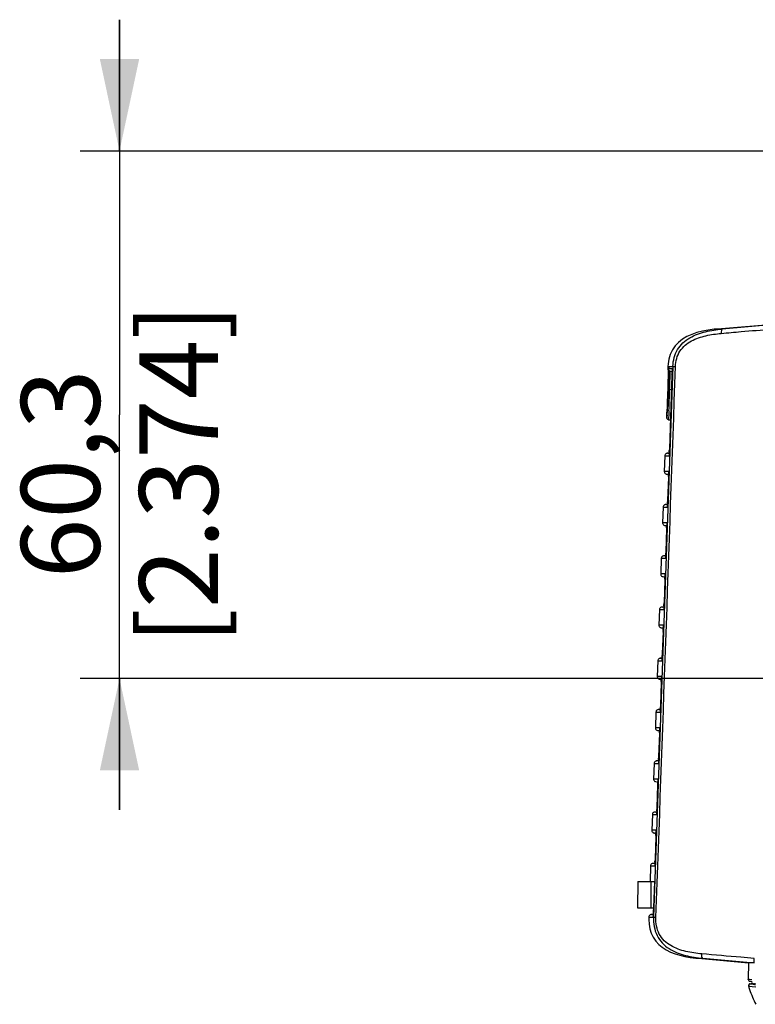
# Model space of a CAD drawing. Units: millimetres. Extents: x 0 to 594, y 0 to 420.
# Drawn here: x 147 to 175, y 309 to 346 of the extents above; entities that cross this region are included whole.
import ezdxf

# ---------------------------------------------------------------- set-up
doc = ezdxf.new("R2010")
doc.units = ezdxf.units.MM
doc.header["$LTSCALE"] = 32.67
doc.layers.get('0').update_dxf_attribs({"linetype": 'CONTINUOUS'})
doc.styles.get("Standard").update_dxf_attribs({"font": 'txt', "width": 0.5})
doc.dimstyles.new('DIMSTYLE_2', dxfattribs={"dimtxt": 3, "dimasz": 3.5, "dimexe": 0.18, "dimexo": 0.0625, "dimgap": 0.09, "dimtad": 1, "dimlfac": 3.003003, "dimdsep": 46, "dimtxsty": 'Standard', "dimblk": '_FILLED', "dimblk1": '_FILLED', "dimblk2": '_FILLED', "dimcen": 0.09, "dimclrt": 5, "dimadec": 0, "dimazin": 0, "dimtp": 0.3, "dimtm": 0.3, "dimtfac": 1, "dimtofl": 0, "dimtmove": 0, "dimatfit": 3, "dimldrblk": '_FILLED', "dimfxl": 1, "dimtolj": 1, "dimarcsym": 0})

# ---------------------------------------------------------------- blocks, each defined once
blk = doc.blocks.new('_FILLED')
at = {"color": 0, "linetype": 'ByBlock'}
blk.add_solid([(0, 0), (-1, 0.214), (-1, -0.214)], dxfattribs=at)
blk = doc.blocks.new('*D13')
at = {"color": 2, "linetype": 'Continuous'}
for p, q in [((151.211, 341.384), (151.211, 346.384)), ((151.211, 346.384), (151.211, 331.344)), ((223.052, 341.384), (149.711, 341.384)), ((151.211, 316.304), (151.211, 331.344)), ((204.05, 321.304), (149.711, 321.304)), ((151.211, 321.304), (151.211, 316.304))]:
    blk.add_line(p, q, dxfattribs=at)
at = {"color": 2, "linetype": 'Continuous', "xscale": 3.5, "yscale": 3.5, "zscale": 3.5}
for p, rotation in [((151.211, 341.384), 270), ((151.211, 321.304), 90)]:
    blk.add_blockref('_FILLED', p, dxfattribs=dict(at, rotation=rotation))
at = {"color": 5, "linetype": 'Continuous', "insert": (147.461, 329.094), "char_height": 3, "width": 10.5, "attachment_point": 2, "rotation": 90, "line_spacing_factor": 0.9}
blk.add_mtext('60,3\\P[2.374]', dxfattribs=at)

msp = doc.modelspace()

# ---------------------------------------------------------------- linework, layer by layer
at = {"color": 7, "linetype": 'Continuous'}
for p, q in [((173.9878, 334.6082), (177.0077, 334.8724)), ((177.2109, 334.8718), (174.1712, 334.6069)), ((173.976, 334.6069), (173.9734, 334.6069)), ((174.0717, 334.6069), (173.976, 334.6069)), ((174.1712, 334.6069), (174.0717, 334.6069)), ((172.2953, 333.1838), (171.5586, 312.2136)), ((172.1266, 333.0869), (172.1038, 333.0869)), ((172.1073, 333.1838), (172.1039, 333.0867)), ((172.1072, 333.1838), (172.1377, 333.1838)), ((172.1286, 332.926), (172.1261, 332.8385)), ((172.1317, 333.0383), (172.1286, 332.926)), ((172.1328, 333.0864), (172.1317, 333.0383)), ((172.1335, 333.1214), (172.1328, 333.0864)), ((172.1337, 333.138), (172.1335, 333.1214)), ((172.1338, 333.1472), (172.1337, 333.138)), ((172.1338, 333.1552), (172.1338, 333.1518)), ((172.1338, 333.1518), (172.1338, 333.1472)), ((172.209, 333.0869), (172.1349, 333.0869)), ((172.1377, 333.1838), (172.2948, 333.1838)), ((172.1919, 332.9935), (172.1917, 332.985)), ((172.2624, 333.0869), (172.209, 333.0869)), ((172.2273, 332.9837), (172.2617, 332.9807)), ((172.2275, 332.9836), (172.2419, 332.9836)), ((172.2419, 332.9836), (172.259, 332.9836)), ((172.2591, 332.887), (172.2575, 332.8372)), ((172.2589, 332.8811), (172.2581, 332.8543)), ((172.2593, 332.8918), (172.2589, 332.8811)), ((172.259, 332.9836), (172.2618, 332.9836)), ((172.2605, 332.9324), (172.2591, 332.887)), ((172.2618, 332.9842), (172.2605, 332.9324)), ((172.2625, 333.0156), (172.2618, 332.9842)), ((172.2629, 333.0404), (172.2625, 333.0156)), ((172.2631, 333.0534), (172.2629, 333.0404)), ((172.2631, 333.0635), (172.2631, 333.0534)), ((172.1192, 332.6196), (172.115, 332.491)), ((172.1229, 332.736), (172.1192, 332.6196)), ((172.1261, 332.8385), (172.1229, 332.736)), ((172.2575, 332.8372), (172.16, 330.0458)), ((172.2574, 332.8341), (172.2569, 332.821)), ((172.2581, 332.8543), (172.2574, 332.8341)), ((172.1025, 332.1318), (172.0977, 332.0018)), ((172.1083, 332.2946), (172.0982, 332.295)), ((172.1083, 332.295), (172.1025, 332.1318)), ((172.115, 332.491), (172.1083, 332.295)), ((172.1703, 332.2926), (172.1097, 332.2948)), ((172.2385, 332.2926), (172.1703, 332.2926)), ((172.089, 331.7743), (172.0853, 331.6806)), ((172.0932, 331.8819), (172.089, 331.7743)), ((172.0977, 332.0018), (172.0932, 331.8819)), ((172.0747, 331.4486), (172.0741, 331.4401)), ((172.0755, 331.4639), (172.0747, 331.4486)), ((172.0769, 331.4897), (172.0755, 331.4639)), ((172.0791, 331.5382), (172.0769, 331.4897)), ((172.0819, 331.6018), (172.0791, 331.5382)), ((172.0853, 331.6806), (172.0819, 331.6018)), ((172.1264, 331.155), (172.1985, 331.1487)), ((172.1527, 329.8761), (172.0795, 329.8761)), ((172.0803, 329.8761), (172.0795, 329.8761)), ((172.0938, 329.8774), (172.1535, 329.8826)), ((172.1545, 329.9049), (172.1528, 329.8666)), ((172.1564, 329.949), (172.1545, 329.9049)), ((172.1582, 329.997), (172.1564, 329.949)), ((172.1578, 329.9847), (172.1575, 329.978)), ((172.1591, 330.0195), (172.1578, 329.9847)), ((172.16, 330.0458), (172.1582, 329.997)), ((172.1595, 330.0318), (172.1591, 330.0195)), ((172.16, 330.0458), (172.1595, 330.0318)), ((171.9884, 329.7801), (171.9676, 329.1839)), ((171.9884, 329.7801), (172.147, 329.7801)), ((172.1507, 329.8271), (172.1499, 329.8127)), ((172.1261, 329.1841), (171.9675, 329.1841)), ((172.1266, 329.1377), (172.1262, 329.1129)), ((172.1268, 329.1506), (172.1266, 329.1377)), ((172.1268, 329.1607), (172.1268, 329.1506)), ((172.073, 329.0797), (172.1254, 329.0751)), ((172.0818, 329.0808), (172.1236, 329.0808)), ((172.1217, 328.9514), (172.0918, 328.0944)), ((172.1211, 328.9314), (172.1206, 328.9182)), ((172.1218, 328.9515), (172.1211, 328.9314)), ((172.1233, 328.9999), (172.1217, 328.9514)), ((172.1226, 328.9784), (172.1218, 328.9515)), ((172.123, 328.989), (172.1226, 328.9784)), ((172.1245, 329.0436), (172.1233, 328.9999)), ((172.1255, 329.0815), (172.1245, 329.0436)), ((172.1262, 329.1129), (172.1255, 329.0815)), ((172.0882, 327.9977), (172.0864, 327.9535)), ((172.0901, 328.0456), (172.0882, 327.9977)), ((172.0896, 328.0333), (172.0894, 328.0266)), ((172.0909, 328.0682), (172.0896, 328.0333)), ((172.0918, 328.0944), (172.0901, 328.0456)), ((172.0914, 328.0804), (172.0909, 328.0682)), ((172.0919, 328.0944), (172.0914, 328.0804)), ((171.9203, 327.8287), (171.8994, 327.2325)), ((171.9203, 327.8287), (172.0788, 327.8287)), ((172.0845, 327.9247), (172.0114, 327.9247)), ((172.0121, 327.9247), (172.0114, 327.9247)), ((172.0257, 327.926), (172.0854, 327.9312)), ((172.083, 327.8843), (172.0821, 327.8681)), ((172.0846, 327.9152), (172.083, 327.8843)), ((172.0864, 327.9535), (172.0846, 327.9152)), ((172.0579, 327.2328), (171.8993, 327.2328)), ((172.0049, 327.1283), (172.0572, 327.1237)), ((172.0137, 327.1294), (172.0554, 327.1294)), ((172.0536, 327), (172.0237, 326.143)), ((172.0529, 326.98), (172.0525, 326.9668)), ((172.0536, 327.0001), (172.0529, 326.98)), ((172.0551, 327.0486), (172.0536, 327)), ((172.0545, 327.027), (172.0536, 327.0001)), ((172.0548, 327.0376), (172.0545, 327.027)), ((172.0564, 327.0923), (172.0551, 327.0486)), ((172.0574, 327.1301), (172.0564, 327.0923)), ((172.058, 327.1615), (172.0574, 327.1301)), ((172.0585, 327.1863), (172.058, 327.1615)), ((172.0586, 327.1992), (172.0585, 327.1863)), ((172.0587, 327.2094), (172.0586, 327.1992)), ((172.0237, 326.143), (172.0219, 326.0942)), ((172.0232, 326.129), (172.0228, 326.1168)), ((172.0237, 326.143), (172.0232, 326.129)), ((171.8521, 325.8773), (171.8313, 325.2812)), ((171.8521, 325.8773), (172.0107, 325.8773)), ((172.0164, 325.9733), (171.9432, 325.9733)), ((171.944, 325.9733), (171.9432, 325.9733)), ((171.9575, 325.9746), (172.0172, 325.9798)), ((172.0149, 325.9329), (172.014, 325.9167)), ((172.0165, 325.9639), (172.0149, 325.9329)), ((172.0182, 326.0021), (172.0165, 325.9639)), ((172.0201, 326.0463), (172.0182, 326.0021)), ((172.0219, 326.0942), (172.0201, 326.0463)), ((172.0215, 326.082), (172.0212, 326.0752)), ((172.0228, 326.1168), (172.0215, 326.082)), ((171.9898, 325.2814), (171.8312, 325.2814)), ((171.9367, 325.1769), (171.9891, 325.1723)), ((171.9455, 325.1781), (171.9873, 325.1781)), ((171.9854, 325.0487), (171.9555, 324.1916)), ((171.9848, 325.0286), (171.9843, 325.0155)), ((171.9855, 325.0488), (171.9848, 325.0286)), ((171.987, 325.0972), (171.9854, 325.0487)), ((171.9863, 325.0756), (171.9855, 325.0488)), ((171.9867, 325.0863), (171.9863, 325.0756)), ((171.9882, 325.1409), (171.987, 325.0972)), ((171.9892, 325.1787), (171.9882, 325.1409)), ((171.9899, 325.2101), (171.9892, 325.1787)), ((171.9903, 325.2349), (171.9899, 325.2101)), ((171.9905, 325.2479), (171.9903, 325.2349)), ((171.9905, 325.258), (171.9905, 325.2479)), ((171.784, 323.9259), (171.7631, 323.3298)), ((171.784, 323.9259), (171.9425, 323.9259)), ((171.9482, 324.022), (171.8751, 324.022)), ((171.8759, 324.022), (171.8751, 324.022)), ((171.8894, 324.0232), (171.949, 324.0284)), ((171.9467, 323.9815), (171.9458, 323.9653)), ((171.9483, 324.0125), (171.9467, 323.9815)), ((171.9501, 324.0508), (171.9483, 324.0125)), ((171.9519, 324.0949), (171.9501, 324.0508)), ((171.9538, 324.1428), (171.9519, 324.0949)), ((171.9533, 324.1306), (171.9531, 324.1238)), ((171.9546, 324.1654), (171.9533, 324.1306)), ((171.9555, 324.1916), (171.9538, 324.1428)), ((171.9551, 324.1776), (171.9546, 324.1654)), ((171.9556, 324.1916), (171.9551, 324.1776)), ((171.9216, 323.33), (171.7631, 323.33)), ((171.8686, 323.2255), (171.9209, 323.2209)), ((171.8774, 323.2267), (171.9191, 323.2267)), ((171.9188, 323.1458), (171.9173, 323.0973)), ((171.9182, 323.1242), (171.9173, 323.0974)), ((171.9185, 323.1349), (171.9182, 323.1242)), ((171.9201, 323.1895), (171.9188, 323.1458)), ((171.9211, 323.2273), (171.9201, 323.1895)), ((171.9217, 323.2587), (171.9211, 323.2273)), ((171.9222, 323.2835), (171.9217, 323.2587)), ((171.9223, 323.2965), (171.9222, 323.2835)), ((171.9224, 323.3066), (171.9223, 323.2965)), ((171.9173, 323.0973), (171.8874, 322.2403)), ((171.9166, 323.0772), (171.9162, 323.0641)), ((171.9173, 323.0974), (171.9166, 323.0772)), ((171.8801, 322.0706), (171.8069, 322.0706)), ((171.8077, 322.0706), (171.8069, 322.0706)), ((171.8213, 322.0718), (171.8809, 322.0771)), ((171.8786, 322.0301), (171.8777, 322.0139)), ((171.8802, 322.0611), (171.8786, 322.0301)), ((171.8819, 322.0994), (171.8802, 322.0611)), ((171.8838, 322.1435), (171.8819, 322.0994)), ((171.8856, 322.1914), (171.8838, 322.1435)), ((171.8852, 322.1792), (171.8849, 322.1724)), ((171.8865, 322.214), (171.8852, 322.1792)), ((171.8874, 322.2403), (171.8856, 322.1914)), ((171.8869, 322.2262), (171.8865, 322.214)), ((171.8874, 322.2403), (171.8869, 322.2262)), ((171.7158, 321.9745), (171.695, 321.3784)), ((171.7158, 321.9745), (171.8744, 321.9745)), ((171.8535, 321.3786), (171.6949, 321.3786)), ((171.8004, 321.2741), (171.8528, 321.2696)), ((171.8092, 321.2753), (171.851, 321.2753)), ((171.8529, 321.276), (171.8519, 321.2381)), ((171.8536, 321.3073), (171.8529, 321.276)), ((171.854, 321.3322), (171.8536, 321.3073)), ((171.8542, 321.3451), (171.854, 321.3322)), ((171.8542, 321.3552), (171.8542, 321.3451)), ((171.8491, 321.1459), (171.8192, 320.2889)), ((171.8485, 321.1259), (171.848, 321.1127)), ((171.8492, 321.146), (171.8485, 321.1259)), ((171.8507, 321.1944), (171.8491, 321.1459)), ((171.85, 321.1728), (171.8492, 321.146)), ((171.8504, 321.1835), (171.85, 321.1728)), ((171.8519, 321.2381), (171.8507, 321.1944)), ((171.7531, 320.1205), (171.8127, 320.1257)), ((171.8138, 320.148), (171.812, 320.1097)), ((171.8156, 320.1921), (171.8138, 320.148)), ((171.8175, 320.2401), (171.8156, 320.1921)), ((171.817, 320.2278), (171.8168, 320.2211)), ((171.8183, 320.2626), (171.817, 320.2278)), ((171.8192, 320.2889), (171.8175, 320.2401)), ((171.8188, 320.2749), (171.8183, 320.2626)), ((171.8193, 320.2889), (171.8188, 320.2749)), ((171.6477, 320.0232), (171.6269, 319.427)), ((171.6477, 320.0232), (171.8062, 320.0232)), ((171.8119, 320.1192), (171.7388, 320.1192)), ((171.7396, 320.1192), (171.7388, 320.1192)), ((171.8104, 320.0787), (171.8095, 320.0626)), ((171.812, 320.1097), (171.8104, 320.0787)), ((171.7853, 319.4272), (171.6268, 319.4272)), ((171.7859, 319.3808), (171.7856, 319.365)), ((171.786, 319.3937), (171.7859, 319.3808)), ((171.7861, 319.4038), (171.786, 319.3937)), ((171.7323, 319.3228), (171.7846, 319.3182)), ((171.7411, 319.3239), (171.7828, 319.3239)), ((171.7799, 319.1613), (171.7499, 318.3051)), ((171.7815, 319.2111), (171.7511, 318.3375)), ((171.7803, 319.1745), (171.7799, 319.1613)), ((171.781, 319.1946), (171.7803, 319.1745)), ((171.7819, 319.2214), (171.781, 319.1946)), ((171.783, 319.2582), (171.7815, 319.2111)), ((171.7822, 319.2321), (171.7819, 319.2214)), ((171.7841, 319.3), (171.783, 319.2582)), ((171.785, 319.3358), (171.7841, 319.3)), ((171.7856, 319.365), (171.785, 319.3358)), ((171.7481, 318.2564), (171.7462, 318.2108)), ((171.7499, 318.3051), (171.7481, 318.2564)), ((171.7489, 318.2765), (171.7486, 318.2697)), ((171.7502, 318.3112), (171.7489, 318.2765)), ((171.7506, 318.3235), (171.7502, 318.3112)), ((171.7511, 318.3375), (171.7506, 318.3235)), ((171.5795, 318.0718), (171.5587, 317.4756)), ((171.5795, 318.0718), (171.7381, 318.0718)), ((171.7438, 318.1678), (171.6706, 318.1678)), ((171.6714, 318.1678), (171.6706, 318.1678)), ((171.685, 318.1691), (171.7446, 318.1743)), ((171.7418, 318.1188), (171.741, 318.1045)), ((171.7428, 318.1368), (171.7418, 318.1188)), ((171.7444, 318.1704), (171.7428, 318.1368)), ((171.7462, 318.2108), (171.7444, 318.1704)), ((171.7172, 317.4759), (171.5586, 317.4759)), ((171.6641, 317.3714), (171.7165, 317.3668)), ((171.6729, 317.3725), (171.7147, 317.3725)), ((171.7117, 317.2099), (171.6818, 316.3537)), ((171.7134, 317.2598), (171.6829, 316.3861)), ((171.7122, 317.2231), (171.7117, 317.2099)), ((171.7129, 317.2432), (171.7122, 317.2231)), ((171.7137, 317.2701), (171.7129, 317.2432)), ((171.7148, 317.3068), (171.7134, 317.2598)), ((171.7141, 317.2807), (171.7137, 317.2701)), ((171.716, 317.3487), (171.7148, 317.3068)), ((171.7169, 317.3844), (171.716, 317.3487)), ((171.7173, 317.4046), (171.7169, 317.3844)), ((171.7177, 317.4294), (171.7173, 317.4046)), ((171.7179, 317.4423), (171.7177, 317.4294)), ((171.7179, 317.4525), (171.7179, 317.4423)), ((171.683, 316.3861), (171.6825, 316.3721)), ((171.5114, 316.1204), (171.4906, 315.5243)), ((171.5114, 316.1204), (171.6699, 316.1204)), ((171.6756, 316.2164), (171.6025, 316.2164)), ((171.6033, 316.2164), (171.6025, 316.2164)), ((171.6168, 316.2177), (171.6764, 316.2229)), ((171.6737, 316.1674), (171.6728, 316.1531)), ((171.6746, 316.1854), (171.6737, 316.1674)), ((171.6763, 316.219), (171.6746, 316.1854)), ((171.6781, 316.2594), (171.6763, 316.219)), ((171.6799, 316.305), (171.6781, 316.2594)), ((171.6818, 316.3537), (171.6799, 316.305)), ((171.6807, 316.3251), (171.6805, 316.3183)), ((171.682, 316.3599), (171.6807, 316.3251)), ((171.6825, 316.3721), (171.682, 316.3599)), ((171.649, 315.5245), (171.4905, 315.5245)), ((171.596, 315.42), (171.6483, 315.4154)), ((171.6048, 315.4212), (171.6465, 315.4212)), ((171.6441, 315.2748), (171.6148, 314.4347)), ((171.644, 315.2717), (171.6436, 315.2586)), ((171.6447, 315.2919), (171.644, 315.2717)), ((171.6457, 315.3246), (171.6441, 315.2748)), ((171.6456, 315.3187), (171.6447, 315.2919)), ((171.6459, 315.3294), (171.6456, 315.3187)), ((171.6471, 315.37), (171.6457, 315.3246)), ((171.6482, 315.4099), (171.6471, 315.37)), ((171.6496, 315.478), (171.6491, 315.4532)), ((171.6497, 315.491), (171.6496, 315.478)), ((171.6498, 315.5011), (171.6497, 315.491)), ((171.4432, 314.169), (171.4224, 313.5729)), ((171.4432, 314.169), (171.6018, 314.169)), ((171.6075, 314.2651), (171.5344, 314.2651)), ((171.5351, 314.2651), (171.5344, 314.2651)), ((171.5487, 314.2663), (171.6083, 314.2715)), ((171.606, 314.2246), (171.6051, 314.2084)), ((171.6076, 314.2556), (171.606, 314.2246)), ((171.6093, 314.2939), (171.6076, 314.2556)), ((171.6112, 314.338), (171.6093, 314.2939)), ((171.613, 314.3859), (171.6112, 314.338)), ((171.6126, 314.3737), (171.6123, 314.3669)), ((171.6139, 314.4085), (171.6126, 314.3737)), ((171.6148, 314.4347), (171.613, 314.3859)), ((171.6143, 314.4207), (171.6139, 314.4085)), ((171.6148, 314.4347), (171.6143, 314.4207)), ((170.9533, 313.5747), (170.9484, 312.5757)), ((170.9533, 313.5747), (171.5951, 313.5747)), ((171.4619, 312.5757), (171.4674, 313.5747)), ((171.5951, 313.5747), (171.5603, 312.5757)), ((170.9484, 312.5757), (171.5603, 312.5757)), ((171.5393, 312.3137), (171.4662, 312.3137)), ((171.467, 312.3137), (171.4662, 312.3137)), ((171.4805, 312.3149), (171.5401, 312.3202)), ((171.5378, 312.2732), (171.5369, 312.257)), ((171.5394, 312.3042), (171.5378, 312.2732)), ((171.5411, 312.3425), (171.5394, 312.3042)), ((171.543, 312.3866), (171.5411, 312.3425)), ((171.5423, 312.3684), (171.5416, 312.3535)), ((171.5425, 312.375), (171.5423, 312.3684)), ((171.5437, 312.4048), (171.5425, 312.375)), ((171.5449, 312.4345), (171.543, 312.3866)), ((171.5444, 312.4224), (171.5437, 312.4048)), ((171.5454, 312.4477), (171.5444, 312.4224)), ((171.5499, 312.5761), (171.5449, 312.4345)), ((171.5462, 312.4713), (171.5454, 312.4477)), ((171.5466, 312.4834), (171.5462, 312.4713)), ((171.3751, 312.2173), (171.5336, 312.2173)), ((171.5335, 312.2158), (171.5539, 312.2143)), ((171.534, 312.2184), (171.5336, 312.2169)), ((173.2411, 310.6511), (173.3377, 310.6511)), ((173.2556, 310.6499), (175.1796, 310.4815)), ((173.3377, 310.6511), (173.3551, 310.6511)), ((173.3551, 310.6511), (173.436, 310.6511)), ((173.436, 310.6511), (175.3842, 310.4815)), ((175.1796, 310.4806), (175.1576, 309.8503)), ((175.2107, 310.4815), (175.1796, 310.4815)), ((175.3842, 310.4815), (175.2107, 310.4815)), ((175.1626, 309.8488), (175.1576, 309.8509)), ((175.2068, 309.8422), (175.1626, 309.8488)), ((175.1754, 309.6331), (175.1756, 309.5954)), ((175.2966, 309.8324), (175.2068, 309.8422)), ((175.2398, 309.6837), (175.2402, 309.6838)), ((175.2438, 309.683), (175.2398, 309.6837)), ((175.2426, 309.6823), (175.2921, 309.6726)), ((175.3351, 309.6842), (175.2783, 309.6842)), ((175.2849, 309.7712), (175.3113, 309.7683)), ((175.2921, 309.6726), (175.347, 309.6666)), ((175.3351, 309.697), (175.3351, 309.6811)), ((175.3351, 309.6811), (175.3401, 309.6789)), ((175.3401, 309.6789), (175.3843, 309.6721)), ((175.347, 309.6666), (175.4287, 309.6583)), ((175.4284, 309.6746), (175.4293, 309.6978)), ((175.4304, 309.6764), (175.4284, 309.6746)), ((175.4321, 309.6779), (175.4304, 309.6764)), ((175.1757, 309.5952), (175.1926, 309.5389)), ((175.1757, 309.5951), (175.2252, 309.5876)), ((175.1926, 309.5389), (175.2162, 309.4646)), ((175.2252, 309.5876), (175.3152, 309.5784)), ((175.3152, 309.5784), (175.4509, 309.5655))]:
    msp.add_line(p, q, dxfattribs=at)
for points in [[(173.9734, 334.6069), (173.8648, 334.5963), (173.635, 334.5653), (173.4169, 334.5234), (173.2095, 334.4693), (173.0133, 334.4014), (172.8299, 334.3184), (172.6602, 334.2178), (172.5092, 334.0995), (172.3791, 333.9626), (172.2737, 333.8091), (172.1947, 333.6416), (172.1415, 333.4627), (172.113, 333.277), (172.1072, 333.1838)], [(172.1038, 333.0869), (172.1044, 333.0708), (172.1101, 333.0479), (172.1212, 333.0269), (172.1241, 333.0235)], [(172.1337, 333.1581), (172.1337, 333.158), (172.1338, 333.1575), (172.1338, 333.1565), (172.1338, 333.1552)], [(172.263, 333.0742), (172.263, 333.0747), (172.263, 333.0744), (172.263, 333.0729), (172.2631, 333.0706), (172.2631, 333.0674), (172.2631, 333.0635)], [(172.0741, 331.4401), (172.0738, 331.4359), (172.0737, 331.4342), (172.0736, 331.4328), (172.0735, 331.4317), (172.0734, 331.431), (172.0734, 331.4308)], [(172.0795, 329.8761), (172.0687, 329.8746), (172.0473, 329.8677)], [(172.0473, 329.8677), (172.0282, 329.8565), (172.0121, 329.8413), (171.9998, 329.823), (171.9917, 329.8024), (171.9884, 329.7801)], [(172.1499, 329.8127), (172.1492, 329.802), (172.1489, 329.7981), (172.1486, 329.795), (172.1485, 329.793), (172.1484, 329.792)], [(172.1528, 329.8666), (172.1512, 329.8356), (172.1507, 329.8271)], [(171.9675, 329.1841), (171.9681, 329.1677), (171.974, 329.1448), (171.9852, 329.1237), (172.0011, 329.1057), (172.0208, 329.092), (172.043, 329.0834), (172.0589, 329.0808)], [(172.1267, 329.1714), (172.1267, 329.1719), (172.1267, 329.1716), (172.1267, 329.1702), (172.1268, 329.1679), (172.1268, 329.1647), (172.1268, 329.1607)], [(171.9791, 327.9163), (171.9601, 327.9051), (171.944, 327.89), (171.9316, 327.8717), (171.9236, 327.851), (171.9202, 327.8287)], [(172.0114, 327.9247), (172.0005, 327.9232), (171.9791, 327.9163)], [(172.0821, 327.8681), (172.0814, 327.8556), (172.081, 327.8507), (172.0807, 327.8467), (172.0805, 327.8436), (172.0803, 327.8416), (172.0802, 327.8406)], [(171.8993, 327.2328), (171.9, 327.2163), (171.9058, 327.1934), (171.917, 327.1723), (171.9329, 327.1543), (171.9526, 327.1406), (171.9749, 327.132), (171.9907, 327.1294)], [(172.0586, 327.22), (172.0585, 327.2205), (172.0585, 327.2203), (172.0586, 327.2188), (172.0586, 327.2165), (172.0586, 327.2133), (172.0587, 327.2094)], [(171.911, 325.965), (171.8919, 325.9537), (171.8758, 325.9386), (171.8635, 325.9203), (171.8554, 325.8997), (171.8521, 325.8773)], [(171.9432, 325.9733), (171.9324, 325.9718), (171.911, 325.965)], [(172.014, 325.9167), (172.0132, 325.9042), (172.0129, 325.8993), (172.0126, 325.8953), (172.0123, 325.8922), (172.0122, 325.8902), (172.0121, 325.8892)], [(171.8312, 325.2814), (171.8318, 325.2649), (171.8377, 325.242), (171.8489, 325.2209), (171.8648, 325.2029), (171.8845, 325.1892), (171.9067, 325.1806), (171.9226, 325.1781)], [(171.9904, 325.2687), (171.9904, 325.2691), (171.9904, 325.2689), (171.9904, 325.2674), (171.9905, 325.2651), (171.9905, 325.2619), (171.9905, 325.258)], [(171.8428, 324.0136), (171.8238, 324.0023), (171.8077, 323.9872), (171.7953, 323.9689), (171.7873, 323.9483), (171.7839, 323.9259)], [(171.8751, 324.022), (171.8642, 324.0204), (171.8428, 324.0136)], [(171.9458, 323.9653), (171.9451, 323.9528), (171.9447, 323.9479), (171.9444, 323.9439), (171.9442, 323.9409), (171.944, 323.9388), (171.9439, 323.9379)], [(171.7631, 323.33), (171.7637, 323.3135), (171.7695, 323.2906), (171.7807, 323.2695), (171.7966, 323.2516), (171.8163, 323.2378), (171.8386, 323.2292), (171.8544, 323.2267)], [(171.9223, 323.3173), (171.9222, 323.3178), (171.9222, 323.3175), (171.9223, 323.316), (171.9223, 323.3137), (171.9223, 323.3105), (171.9224, 323.3066)], [(171.7747, 322.0622), (171.7556, 322.0509), (171.7396, 322.0358), (171.7272, 322.0175), (171.7191, 321.9969), (171.7158, 321.9745)], [(171.8069, 322.0706), (171.7961, 322.069), (171.7747, 322.0622)], [(171.8777, 322.0139), (171.8769, 322.0014), (171.8766, 321.9965), (171.8763, 321.9925), (171.876, 321.9895), (171.8759, 321.9875), (171.8758, 321.9865)], [(171.6949, 321.3786), (171.6956, 321.3621), (171.7014, 321.3393), (171.7126, 321.3182), (171.7285, 321.3002), (171.7482, 321.2864), (171.7704, 321.2779), (171.7863, 321.2753)], [(171.8541, 321.3659), (171.8541, 321.3664), (171.8541, 321.3661), (171.8541, 321.3646), (171.8542, 321.3623), (171.8542, 321.3592), (171.8542, 321.3552)], [(171.7066, 320.1108), (171.6875, 320.0996), (171.6714, 320.0844), (171.659, 320.0661), (171.651, 320.0455), (171.6476, 320.0232)], [(171.7388, 320.1192), (171.728, 320.1177), (171.7066, 320.1108)], [(171.8095, 320.0626), (171.8088, 320.05), (171.8084, 320.0451), (171.8081, 320.0412), (171.8079, 320.0381), (171.8077, 320.0361), (171.8076, 320.0351)], [(171.6268, 319.4272), (171.6274, 319.4108), (171.6332, 319.3879), (171.6445, 319.3668), (171.6604, 319.3488), (171.6801, 319.3351), (171.7023, 319.3265), (171.7182, 319.3239)], [(171.786, 319.4145), (171.7859, 319.415), (171.7859, 319.4147), (171.786, 319.4133), (171.786, 319.411), (171.786, 319.4078), (171.7861, 319.4038)], [(171.6384, 318.1594), (171.6194, 318.1482), (171.6033, 318.1331), (171.5909, 318.1148), (171.5828, 318.0941), (171.5795, 318.0718)], [(171.6706, 318.1678), (171.6598, 318.1663), (171.6384, 318.1594)], [(171.741, 318.1045), (171.7403, 318.0937), (171.74, 318.0898), (171.7397, 318.0867), (171.7396, 318.0847), (171.7395, 318.0837)], [(171.5586, 317.4759), (171.5593, 317.4594), (171.5651, 317.4365), (171.5763, 317.4154), (171.5922, 317.3974), (171.6119, 317.3837), (171.6342, 317.3751), (171.65, 317.3725)], [(171.7178, 317.4631), (171.7178, 317.4636), (171.7178, 317.4634), (171.7178, 317.4619), (171.7179, 317.4596), (171.7179, 317.4564), (171.7179, 317.4525)], [(171.5703, 316.2081), (171.5512, 316.1968), (171.5351, 316.1817), (171.5228, 316.1634), (171.5147, 316.1428), (171.5114, 316.1204)], [(171.6025, 316.2164), (171.5917, 316.2149), (171.5703, 316.2081)], [(171.6728, 316.1531), (171.6721, 316.1424), (171.6718, 316.1384), (171.6716, 316.1353), (171.6714, 316.1333), (171.6713, 316.1323)], [(171.4905, 315.5245), (171.4911, 315.508), (171.497, 315.4851), (171.5082, 315.464), (171.5241, 315.446), (171.5438, 315.4323), (171.566, 315.4237), (171.5819, 315.4212)], [(171.6491, 315.4532), (171.6485, 315.4218), (171.6482, 315.4099)], [(171.6497, 315.5118), (171.6496, 315.5122), (171.6496, 315.512), (171.6497, 315.5105), (171.6497, 315.5082), (171.6497, 315.505), (171.6498, 315.5011)], [(171.5021, 314.2567), (171.4831, 314.2454), (171.467, 314.2303), (171.4546, 314.212), (171.4466, 314.1914), (171.4432, 314.169)], [(171.5344, 314.2651), (171.5235, 314.2635), (171.5021, 314.2567)], [(171.6051, 314.2084), (171.6043, 314.1959), (171.604, 314.191), (171.6037, 314.187), (171.6034, 314.184), (171.6033, 314.1819), (171.6032, 314.181)], [(171.434, 312.3053), (171.4149, 312.2941), (171.3988, 312.2789), (171.3864, 312.2606), (171.3784, 312.2399), (171.3751, 312.2173)], [(171.4662, 312.3137), (171.4555, 312.3122), (171.434, 312.3053)], [(171.5369, 312.257), (171.5362, 312.2445), (171.5358, 312.2396), (171.5355, 312.2356), (171.5353, 312.2326), (171.5351, 312.2306), (171.535, 312.2296)], [(171.3751, 312.2173), (171.3738, 312.1266), (171.385, 311.9452), (171.4162, 311.7702), (171.4687, 311.6043), (171.5437, 311.4486), (171.6404, 311.3061), (171.7569, 311.1791), (171.8915, 311.0674), (172.0413, 310.9712), (172.2042, 310.8895), (172.3769, 310.8216), (172.5593, 310.7657), (172.7513, 310.7205), (172.9529, 310.6849), (173.1649, 310.6584), (173.2411, 310.6511)], [(175.1576, 309.8507), (175.1583, 309.8374), (175.1868, 309.7924), (175.2046, 309.7836), (175.2085, 309.7824), (175.2145, 309.7809)], [(175.2252, 309.68), (175.2066, 309.6727), (175.1754, 309.6331)], [(175.2145, 309.7809), (175.2192, 309.78), (175.2245, 309.779), (175.2303, 309.7781), (175.2369, 309.7771), (175.2444, 309.7761), (175.253, 309.775), (175.2626, 309.7738), (175.2849, 309.7712)], [(175.2374, 309.682), (175.2313, 309.6813), (175.2252, 309.68)], [(175.2162, 309.4646), (175.2413, 309.391), (175.2676, 309.3183), (175.2952, 309.2463), (175.3242, 309.175), (175.3543, 309.1046), (175.3857, 309.035), (175.4182, 308.9662), (175.4519, 308.8983)]]:
    msp.add_lwpolyline(points, dxfattribs=at)
for centre, radius, start, end in [((349.1462, 326.1468), 177.1556, 177.754915, 178.011213), ((272.9411, 328.8576), 100.9014, 177.672019, 178.047739), ((68.5599, 335.9917), 103.6157, 357.955305, 358.393436), ((202.9028, 331.6916), 30.8058, 177.51011, 177.64743), ((25.1568, 337.1746), 147.0945, 358.098064, 358.367891), ((157.2684, 333.3579), 14.9981, 358.21914, 358.41774), ((172.362, 333.0832), 0.0996, 177.99941, 185.21134), ((288.532, 328.0532), 116.5118, 177.913714, 178.314288), ((292.3118, 327.9143), 120.2941, 177.957999, 178.276927), ((27.5392, 337.4148), 144.6612, 357.650876, 357.971693), ((20.663, 337.2485), 151.5884, 357.821848, 358.126517), ((196.9603, 330.7397), 24.9008, 178.29495, 178.67007), ((139.6665, 332.8466), 32.4408, 357.30497, 357.59502), ((156.8858, 330.5666), 15.2831, 357.59504, 357.79288), ((172.2468, 329.7766), 0.0999, 171.08782, 177.98379), ((172.2257, 329.1804), 0.0996, 177.99938, 185.21103), ((157.1309, 329.4551), 14.9993, 358.21913, 358.41771), ((156.817, 328.6152), 15.2837, 357.59506, 357.79288), ((172.1787, 327.8252), 0.0999, 171.08803, 177.98379), ((157.0621, 327.5038), 14.9999, 358.21912, 358.41769), ((172.1576, 327.2291), 0.0996, 177.99941, 185.21074), ((172.1105, 325.8738), 0.0999, 171.0882, 177.98379), ((156.7483, 326.6638), 15.2843, 357.59508, 357.79289), ((156.9934, 325.5524), 15.0005, 358.21912, 358.41767), ((172.0894, 325.2777), 0.0996, 177.99941, 185.21054), ((172.0424, 323.9224), 0.0999, 171.08839, 177.98379), ((156.6795, 324.7125), 15.2849, 357.59509, 357.79289), ((156.9246, 323.6011), 15.0011, 358.21911, 358.41765), ((172.0213, 323.3263), 0.0996, 177.99941, 185.21035), ((156.6107, 322.7611), 15.2855, 357.59511, 357.7929), ((171.9742, 321.971), 0.0999, 171.08858, 177.98379), ((171.9531, 321.3749), 0.0996, 177.99941, 185.21015), ((156.8559, 321.6497), 15.0017, 358.21911, 358.41764), ((156.542, 320.8098), 15.2861, 357.59513, 357.79291), ((171.9061, 320.0197), 0.0999, 171.08877, 177.98379), ((171.8849, 319.4235), 0.0996, 177.99941, 185.20995), ((156.7871, 319.6984), 15.0023, 358.2191, 358.41762), ((156.4732, 318.8584), 15.2868, 357.59515, 357.79291), ((171.8379, 318.0683), 0.0999, 171.08896, 177.98379), ((156.7184, 317.747), 15.0029, 358.21909, 358.4176), ((171.8168, 317.4722), 0.0996, 177.9994, 185.20975), ((171.7698, 316.1169), 0.0999, 171.08916, 177.98379), ((156.4044, 316.907), 15.2874, 357.59516, 357.79292), ((156.6496, 315.7956), 15.0035, 358.21909, 358.41758), ((171.7486, 315.5208), 0.0996, 177.9994, 185.20955), ((171.7016, 314.1655), 0.0999, 171.08935, 177.98379), ((156.3357, 314.9557), 15.288, 357.59518, 357.79292), ((171.6335, 312.2141), 0.0999, 171.08833, 178.19649)]:
    msp.add_arc(centre, radius, start, end, dxfattribs=at)
for points, knots in [([(172.2948, 333.1838), (172.2987, 333.296), (172.3282, 333.5198), (172.4566, 333.832), (172.6679, 334.0902), (173.0206, 334.3447), (173.5334, 334.5268), (173.9577, 334.5883), (174.1712, 334.6069)], [0, 0, 0, 0, 0.1291746, 0.2572116, 0.3833381, 0.5077653, 0.7535027, 1, 1, 1, 1]), ([(172.3939, 333.1785), (172.3986, 333.3814), (172.4802, 333.6945), (172.7511, 333.9969), (172.9994, 334.1613), (173.2702, 334.2766), (173.6471, 334.3843), (173.9397, 334.4233), (174.135, 334.4415)], [0, 0, 0, 0, 0.2562435, 0.3820473, 0.5059445, 0.6291021, 0.7523486, 1, 1, 1, 1]), ([(174.1712, 334.6069), (174.1637, 334.6062), (174.1477, 334.5888), (174.1332, 334.5326), (174.132, 334.4799), (174.135, 334.4415)], [0, 0, 0, 0, 0.127937, 0.3455403, 1, 1, 1, 1]), ([(174.135, 334.4415), (174.3878, 334.4634), (175.4113, 334.5518), (176.4348, 334.6404), (177.2055, 334.7075)], [0, 0, 0, 0, 0.2470352, 1, 1, 1, 1]), ([(172.1083, 332.295), (172.1108, 332.3665), (172.1191, 332.6103), (172.127, 332.854), (172.1314, 333.0262)], [0, 0, 0, 0, 0.2937125, 1, 1, 1, 1]), ([(172.1314, 333.0262), (172.1326, 333.0727), (172.1367, 333.2574), (172.1281, 333.0752), (172.1261, 333.0299)], [0, 0, 0, 0, 0.5064354, 1, 1, 1, 1]), ([(172.1751, 333.0039), (172.1671, 333.01), (172.1448, 333.0327), (172.1343, 333.0654), (172.1349, 333.0867)], [0, 0, 0, 0, 0.3228474, 1, 1, 1, 1]), ([(172.2625, 333.0867), (172.2633, 333.0867), (172.2623, 333.0815), (172.2636, 333.076), (172.263, 333.063), (172.2632, 333.0389), (172.2621, 332.9981), (172.2613, 332.9634), (172.2608, 332.9437)], [0, 0, 0, 0, 0.0175124, 0.0687694, 0.1531953, 0.2692847, 0.5876062, 1, 1, 1, 1]), ([(172.2953, 333.1838), (172.2963, 333.1817), (172.3035, 333.1839), (172.3115, 333.182), (172.3291, 333.1817), (172.3563, 333.1799), (172.3802, 333.179), (172.3936, 333.1785)], [0, 0, 0, 0, 0.0718493, 0.1576433, 0.2747589, 0.5932075, 1, 1, 1, 1]), ([(172.0983, 332.295), (172.0881, 332.0044), (172.0521, 330.8421), (172.0982, 332.0043), (172.1083, 332.295)], [0, 0, 0, 0, 0.4998987, 1, 1, 1, 1]), ([(172.1264, 331.155), (172.1082, 331.1565), (172.0774, 331.1737), (172.0646, 331.2094), (172.0649, 331.235), (172.065, 331.2598), (172.0661, 331.3126), (172.0683, 331.4043), (172.0707, 331.4847), (172.072, 331.5314)], [0, 0, 0, 0, 0.1347975, 0.2254434, 0.2660215, 0.3235875, 0.4076997, 0.6551911, 1, 1, 1, 1]), ([(172.0715, 331.3213), (172.0699, 331.2887), (172.0633, 331.1599), (172.0655, 331.2863), (172.0662, 331.3177)], [0, 0, 0, 0, 0.5099248, 1, 1, 1, 1]), ([(172.1554, 329.9252), (172.1546, 329.9053), (172.1529, 329.8701), (172.1511, 329.8287), (172.1492, 329.8042), (172.149, 329.791), (172.1471, 329.7853), (172.1479, 329.7801), (172.147, 329.7801)], [0, 0, 0, 0, 0.411092, 0.7295356, 0.8457927, 0.9305018, 0.9821535, 1, 1, 1, 1]), ([(172.1262, 329.1839), (172.127, 329.1839), (172.126, 329.1787), (172.1273, 329.1732), (172.1267, 329.1602), (172.1269, 329.1361), (172.1258, 329.0953), (172.125, 329.0606), (172.1245, 329.041)], [0, 0, 0, 0, 0.0175123, 0.0687693, 0.1531953, 0.2692846, 0.5876062, 1, 1, 1, 1]), ([(172.0872, 327.9739), (172.0864, 327.9539), (172.0847, 327.9187), (172.0829, 327.8774), (172.0811, 327.8528), (172.0808, 327.8396), (172.079, 327.8339), (172.0797, 327.8287), (172.0788, 327.8287)], [0, 0, 0, 0, 0.411092, 0.7295357, 0.8457927, 0.9305018, 0.9821535, 1, 1, 1, 1]), ([(172.058, 327.2325), (172.0588, 327.2325), (172.0578, 327.2274), (172.0592, 327.2219), (172.0585, 327.2089), (172.0587, 327.1847), (172.0577, 327.1439), (172.0569, 327.1092), (172.0563, 327.0896)], [0, 0, 0, 0, 0.0175123, 0.0687693, 0.1531952, 0.2692846, 0.5876062, 1, 1, 1, 1]), ([(172.0191, 326.0225), (172.0183, 326.0026), (172.0166, 325.9674), (172.0148, 325.926), (172.0129, 325.9014), (172.0127, 325.8882), (172.0108, 325.8826), (172.0116, 325.8773), (172.0107, 325.8773)], [0, 0, 0, 0, 0.4110921, 0.7295357, 0.8457928, 0.9305019, 0.9821536, 1, 1, 1, 1]), ([(171.9898, 325.2812), (171.9907, 325.2812), (171.9897, 325.276), (171.991, 325.2705), (171.9904, 325.2575), (171.9906, 325.2333), (171.9895, 325.1925), (171.9887, 325.1579), (171.9882, 325.1382)], [0, 0, 0, 0, 0.0175123, 0.0687693, 0.1531952, 0.2692846, 0.5876061, 1, 1, 1, 1]), ([(171.9509, 324.0711), (171.9501, 324.0512), (171.9484, 324.016), (171.9466, 323.9746), (171.9448, 323.95), (171.9445, 323.9368), (171.9427, 323.9312), (171.9434, 323.9259), (171.9425, 323.9259)], [0, 0, 0, 0, 0.4110921, 0.7295358, 0.8457928, 0.9305019, 0.9821536, 1, 1, 1, 1]), ([(171.9217, 323.3298), (171.9225, 323.3298), (171.9215, 323.3246), (171.9229, 323.3191), (171.9222, 323.3061), (171.9224, 323.282), (171.9214, 323.2412), (171.9206, 323.2065), (171.92, 323.1868)], [0, 0, 0, 0, 0.0175123, 0.0687692, 0.1531952, 0.2692845, 0.5876061, 1, 1, 1, 1]), ([(171.8828, 322.1197), (171.8819, 322.0998), (171.8803, 322.0646), (171.8785, 322.0232), (171.8766, 321.9987), (171.8764, 321.9855), (171.8745, 321.9798), (171.8753, 321.9746), (171.8744, 321.9745)], [0, 0, 0, 0, 0.4110922, 0.7295358, 0.8457929, 0.930502, 0.9821536, 1, 1, 1, 1]), ([(171.8535, 321.3784), (171.8544, 321.3784), (171.8534, 321.3732), (171.8547, 321.3677), (171.8541, 321.3547), (171.8543, 321.3306), (171.8532, 321.2898), (171.8524, 321.2551), (171.8519, 321.2355)], [0, 0, 0, 0, 0.0175123, 0.0687692, 0.1531951, 0.2692845, 0.5876061, 1, 1, 1, 1]), ([(171.8146, 320.1683), (171.8138, 320.1484), (171.8121, 320.1132), (171.8103, 320.0718), (171.8085, 320.0473), (171.8082, 320.0341), (171.8064, 320.0284), (171.8071, 320.0232), (171.8062, 320.0232)], [0, 0, 0, 0, 0.4110922, 0.7295359, 0.845793, 0.930502, 0.9821537, 1, 1, 1, 1]), ([(171.7854, 319.427), (171.7862, 319.427), (171.7852, 319.4218), (171.7866, 319.4163), (171.7859, 319.4033), (171.7861, 319.3792), (171.7851, 319.3384), (171.7843, 319.3037), (171.7837, 319.2841)], [0, 0, 0, 0, 0.0175122, 0.0687692, 0.1531951, 0.2692845, 0.5876061, 1, 1, 1, 1]), ([(171.7465, 318.217), (171.7456, 318.197), (171.744, 318.1618), (171.7422, 318.1205), (171.7403, 318.0959), (171.7401, 318.0827), (171.7382, 318.077), (171.739, 318.0718), (171.7381, 318.0718)], [0, 0, 0, 0, 0.4110922, 0.729536, 0.845793, 0.9305021, 0.9821537, 1, 1, 1, 1]), ([(171.7172, 317.4756), (171.7181, 317.4756), (171.7171, 317.4705), (171.7184, 317.465), (171.7178, 317.452), (171.718, 317.4278), (171.7169, 317.387), (171.7161, 317.3523), (171.7156, 317.3327)], [0, 0, 0, 0, 0.0175122, 0.0687691, 0.1531951, 0.2692844, 0.5876061, 1, 1, 1, 1]), ([(171.6783, 316.2656), (171.6775, 316.2457), (171.6758, 316.2105), (171.674, 316.1691), (171.6722, 316.1445), (171.6719, 316.1313), (171.6701, 316.1257), (171.6708, 316.1204), (171.6699, 316.1204)], [0, 0, 0, 0, 0.4110923, 0.729536, 0.8457931, 0.9305021, 0.9821537, 1, 1, 1, 1]), ([(171.6491, 315.5243), (171.6499, 315.5243), (171.6489, 315.5191), (171.6503, 315.5136), (171.6496, 315.5006), (171.6498, 315.4764), (171.6488, 315.4356), (171.648, 315.401), (171.6474, 315.3813)], [0, 0, 0, 0, 0.0175122, 0.0687691, 0.153195, 0.2692844, 0.587606, 1, 1, 1, 1]), ([(171.6102, 314.3142), (171.6093, 314.2943), (171.6077, 314.2591), (171.6059, 314.2177), (171.604, 314.1931), (171.6038, 314.1799), (171.6019, 314.1743), (171.6027, 314.169), (171.6018, 314.169)], [0, 0, 0, 0, 0.4110923, 0.7295361, 0.8457931, 0.9305021, 0.9821538, 1, 1, 1, 1]), ([(171.5416, 312.3535), (171.5403, 312.3225), (171.5374, 312.2776), (171.5363, 312.2323), (171.534, 312.2184)], [0, 0, 0, 0, 0.6877848, 1, 1, 1, 1]), ([(171.5581, 312.2143), (171.5497, 311.9786), (171.6042, 311.6107), (171.8753, 311.2233), (172.1452, 311.007), (172.4497, 310.8562), (172.878, 310.7199), (173.2126, 310.6706), (173.436, 310.6511)], [0, 0, 0, 0, 0.2580207, 0.3849723, 0.509471, 0.6323917, 0.7547194, 1, 1, 1, 1]), ([(171.5586, 312.2136), (171.5594, 312.2116), (171.5707, 312.2144), (171.5857, 312.2101), (171.6152, 312.2104), (171.6367, 312.2088), (171.6491, 312.2083)], [0, 0, 0, 0, 0.0715243, 0.2731325, 0.5908676, 1, 1, 1, 1]), ([(173.3931, 310.8175), (173.1887, 310.8371), (172.8825, 310.8778), (172.4894, 310.9957), (172.2087, 311.1237), (171.9554, 311.3085), (171.7591, 311.5654), (171.6593, 311.8783), (171.6415, 312.0987), (171.6494, 312.2083)], [0, 0, 0, 0, 0.2454563, 0.36742, 0.4894136, 0.6126642, 0.7387826, 0.8685724, 1, 1, 1, 1]), ([(173.436, 310.6511), (173.4154, 310.653), (173.3889, 310.7268), (173.3901, 310.7789), (173.3931, 310.8175)], [0, 0, 0, 0, 0.3475586, 1, 1, 1, 1]), ([(175.3926, 310.6448), (175.2241, 310.6594), (174.5576, 310.7171), (173.8911, 310.7746), (173.3931, 310.8175)], [0, 0, 0, 0, 0.252739, 1, 1, 1, 1]), ([(175.3842, 310.4815), (175.3852, 310.4815), (175.3842, 310.4877), (175.3864, 310.4944), (175.3865, 310.5103), (175.3886, 310.5389), (175.3903, 310.5849), (175.3919, 310.6236), (175.3926, 310.6448)], [0, 0, 0, 0, 0.0178782, 0.072044, 0.1636859, 0.28772, 0.6103797, 1, 1, 1, 1])]:
    msp.add_open_spline(points, degree=3, knots=knots, dxfattribs=at)
for points in [[(171.6491, 312.2083), (171.9038, 319.1981), (172.1453, 326.1884), (172.3936, 333.1785)], [(172.1919, 332.9935), (172.186, 332.9963), (172.1804, 332.9999), (172.1751, 333.0039)], [(172.2275, 332.9836), (172.2157, 332.9844), (172.204, 332.9876), (172.1933, 332.9927)], [(172.1418, 331.4871), (172.135, 331.3765), (172.1357, 331.2654), (172.1264, 331.155)], [(175.4342, 309.6245), (175.4299, 309.6402), (175.4259, 309.6581), (175.4318, 309.6733)]]:
    msp.add_open_spline(points, degree=3, dxfattribs=at)

# ---------------------------------------------------------------- dimensions: what is measured, and where the dimension line sits
at = {"color": 2, "linetype": 'Continuous'}
dim = msp.add_linear_dim(base=(151.2107, 321.3036), p1=(223.0519, 341.3835), p2=(204.0501, 321.3036), angle=270, dimstyle='DIMSTYLE_2', dxfattribs=at)
dim.commit()
dim.dimension.update_dxf_attribs({"geometry": '*D13', "text_midpoint": (152.7229, 329.6673), "dimtype": 160})

doc.saveas('drawing.dxf')
